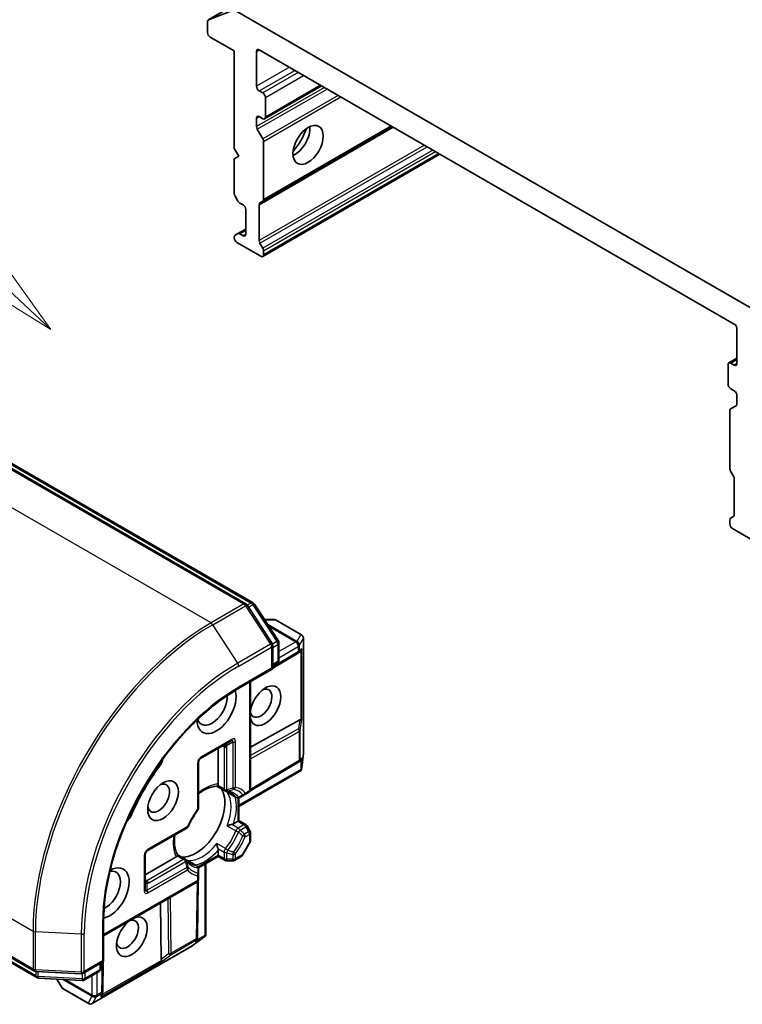
# Model space of a CAD drawing. Units: millimetres. Extents: x 0 to 8858, y 0 to 1686.
# Drawn here: x 1206 to 1253, y 459 to 523 of the extents above; entities that cross this region are included whole.
import ezdxf

# ---------------------------------------------------------------- set-up
doc = ezdxf.new("R2010")
doc.units = ezdxf.units.MM
doc.layers.add('Symbol (TK)', color=100, linetype='Continuous', lineweight=18, true_color=0x00ff3f)
doc.layers.add('Visible (ISO)', color=7, linetype='Continuous', lineweight=35)
doc.layers.add('Visible Narrow (ISO)', color=7, linetype='Continuous', lineweight=25)
doc.styles.add('Note Text (TK2)', font='MS PGothic.ttf')

# ---------------------------------------------------------------- blocks, each defined once
blk = doc.blocks.new('バルーン14')
at = {"layer": 'Symbol (TK)', "color": 100, "true_color": 0x00ff40}
for p, q in [((281.072, 121.493), (272.561, 129.468)), ((282.896, 119.783), (281.414, 121.858)), ((281.072, 121.493), (282.896, 119.783)), ((280.73, 121.128), (282.896, 119.783))]:
    blk.add_line(p, q, dxfattribs=at)
at = {"layer": 'Symbol (TK)'}
blk.add_circle((270.379, 131.513), 3, dxfattribs=at)
at = {"layer": 'Symbol (TK)', "color": 7, "insert": (270.379, 131.507), "char_height": 2, "attachment_point": 5, "style": 'Note Text (TK2)'}
blk.add_mtext('6', dxfattribs=at)

msp = doc.modelspace()

# ---------------------------------------------------------------- linework, layer by layer
at = {"layer": 'Visible (ISO)'}
for p, q in [((1437.8748, 650.0986), (1218.0289, 523.1705)), ((1218.0405, 523.1761), (1219.6654, 523.8015)), ((1253.7848, 504.1491), (1219.7765, 523.7838)), ((1217.978, 523.0582), (1217.978, 522.3504)), ((1218.1516, 522.0498), (1219.7137, 521.1479)), ((1219.7137, 521.1479), (1219.7137, 514.8015)), ((1221.16, 518.8432), (1221.16, 521.1145)), ((1221.3336, 521.2147), (1252.2277, 503.378)), ((1221.6877, 516.7267), (1225.3974, 518.8685)), ((1221.565, 518.4089), (1221.3336, 518.5425)), ((1221.7386, 516.839), (1221.7386, 518.1083)), ((1221.16, 516.2206), (1221.16, 516.7722)), ((1221.3336, 516.8724), (1221.565, 516.7388)), ((1221.572, 511.3651), (1229.9828, 516.2211)), ((1221.2108, 516.0495), (1221.572, 515.424)), ((1221.6228, 511.4775), (1221.6228, 515.2529)), ((1219.7137, 514.8015), (1220.0029, 514.3005)), ((1220.0029, 514.3005), (1219.7137, 514.1335)), ((1221.572, 507.7749), (1233.092, 514.426)), ((1219.7137, 514.1335), (1219.7137, 511.8783)), ((1219.9521, 511.3823), (1219.7645, 511.7073)), ((1220.0748, 511.2528), (1220.2922, 511.1273)), ((1221.3336, 508.8053), (1221.3336, 511.1445)), ((1221.572, 511.3651), (1221.3844, 511.2568)), ((1220.4658, 510.8266), (1220.4658, 509.2233)), ((1219.7645, 509.1525), (1219.9521, 509.2608)), ((1220.4658, 509.5574), (1219.9521, 509.2608)), ((1220.2922, 509.1231), (1220.0748, 509.2486)), ((1219.7137, 509.0401), (1219.7137, 508.9895)), ((1219.8872, 508.6889), (1221.4493, 507.787)), ((1221.3844, 508.6343), (1221.572, 508.3093)), ((1221.6228, 508.1383), (1221.6228, 507.8873)), ((1220.4678, 485.1888), (1185.881, 505.1576)), ((1186.5642, 505.0971), (1220.9416, 485.2493)), ((1252.4013, 503.0773), (1252.4013, 500.806)), ((1251.8736, 500.8516), (1252.4013, 501.1562)), ((1252.2277, 500.7058), (1251.9963, 500.8394)), ((1251.8227, 500.7392), (1251.8227, 499.4699)), ((1251.9963, 499.1693), (1252.2277, 499.0357)), ((1252.4013, 498.7351), (1252.4013, 498.1834)), ((1251.9384, 497.7502), (1251.9384, 493.9748)), ((1251.9893, 497.8626), (1252.3504, 498.0711)), ((1252.1769, 493.4788), (1251.9893, 493.8037)), ((1252.2277, 493.3077), (1252.2277, 490.9686)), ((1251.9384, 490.6355), (1251.9384, 490.3845)), ((1251.9893, 490.7479), (1252.1769, 490.8562)), ((1252.112, 490.0839), (1253.6741, 489.1821)), ((1222.1758, 482.6083), (1220.5509, 485.11)), ((1221.0247, 485.1704), (1222.5808, 482.7747)), ((1222.3171, 484.1597), (1221.6812, 484.1597)), ((1224.0887, 483.1749), (1222.4398, 484.1268)), ((1224.2114, 482.9623), (1224.2114, 475.4827)), ((1222.2154, 480.957), (1222.2154, 482.4746)), ((1222.6204, 482.641), (1222.6204, 481.533)), ((1222.2154, 480.9988), (1223.8315, 481.9641)), ((1223.979, 482.0608), (1223.8404, 481.9697)), ((1172.0976, 481.2841), (1206.6845, 461.3154)), ((1219.9521, 479.6503), (1222.2154, 480.957)), ((1222.1435, 480.9985), (1222.2154, 480.957)), ((1222.4977, 481.3204), (1222.2154, 481.1574)), ((1206.869, 460.8748), (1172.4916, 480.7226)), ((1220.7691, 480.122), (1220.7691, 473.1318)), ((1223.9678, 477.6407), (1220.7691, 475.8577)), ((1217.5222, 475.1238), (1219.4893, 476.2595)), ((1218.6723, 475.7878), (1218.6723, 473.4614)), ((1224.2099, 475.4555), (1224.097, 474.4405)), ((1217.3995, 471.9318), (1217.3995, 474.9112)), ((1223.8893, 474.8875), (1220.7315, 473.0013)), ((1223.979, 474.9461), (1223.8983, 474.8931)), ((1224.0574, 474.338), (1220.017, 472.0053)), ((1224.0882, 474.3756), (1224.0334, 474.4072)), ((1219.1141, 473.0179), (1218.5979, 473.3159)), ((1219.8429, 472.5971), (1219.3239, 472.8968)), ((1220.0884, 472.5971), (1220.3802, 472.7656)), ((1220.3802, 472.7656), (1220.6463, 472.9193)), ((1220.017, 472.5697), (1220.017, 471.0862)), ((1219.9451, 471.0447), (1219.6659, 470.8835)), ((1219.9451, 471.0447), (1220.017, 471.0862)), ((1220.017, 471.0862), (1220.4587, 470.8311)), ((1220.7362, 470.4164), (1220.5486, 470.7413)), ((1214.051, 469.1114), (1216.6313, 470.6012)), ((1220.7691, 470.2936), (1220.7691, 469.7916)), ((1220.2593, 468.8429), (1220.7362, 469.6689)), ((1213.9282, 466.6275), (1213.9282, 468.8989)), ((1216.0317, 468.8712), (1216.5479, 468.5732)), ((1218.6723, 468.7571), (1217.3876, 468.0154)), ((1218.6723, 469.1625), (1218.6723, 468.8402)), ((1218.6723, 468.7571), (1218.6723, 468.8402)), ((1219.1141, 468.5021), (1218.6723, 468.7571)), ((1219.7347, 468.5021), (1220.1695, 468.7531)), ((1215.943, 468.7341), (1213.9282, 467.5709)), ((1216.7577, 468.4521), (1217.2768, 468.1524)), ((1217.8764, 468.2976), (1217.8764, 463.6322)), ((1219.2368, 468.4692), (1219.612, 468.4692)), ((1217.3995, 467.6029), (1217.3995, 467.9398)), ((1217.3995, 467.2956), (1217.3995, 467.6029)), ((1211.2231, 463.5879), (1217.2768, 467.083)), ((1217.3165, 463.503), (1217.371, 467.1808)), ((1214.9713, 462.0584), (1214.9161, 465.72)), ((1211.2231, 461.9178), (1211.2231, 464.5313)), ((1217.8074, 463.5466), (1216.9848, 462.9413)), ((1217.3161, 463.4924), (1217.3105, 463.3959)), ((1217.8592, 463.5867), (1217.8045, 463.6183)), ((1216.9621, 462.9264), (1210.4845, 459.1866)), ((1209.9089, 461.159), (1211.2231, 461.9178)), ((1211.0496, 461.8176), (1211.0496, 461.4917)), ((1211.2231, 461.9178), (1211.1512, 461.9593)), ((1211.159, 460.0147), (1211.1869, 461.8969)), ((1206.7943, 461.2829), (1209.7733, 461.1265)), ((1210.9268, 461.2791), (1209.9673, 460.7251)), ((1209.8317, 460.6926), (1206.9789, 460.8423)), ((1208.1824, 460.7791), (1208.5004, 460.2284)), ((1208.5902, 460.1386), (1210.239, 459.1866)), ((1211.1586, 460.0042), (1211.149, 459.8386))]:
    msp.add_line(p, q, dxfattribs=at)
for centre, start, end in [((1220.3451, 484.9763), 33.004492, 60), ((1220.8189, 485.0367), 33.004492, 60), ((1222.3171, 483.9143), 60, 90), ((1223.9659, 482.9623), 0, 60), ((1221.97, 482.4746), 0, 33.004492), ((1222.375, 482.641), 0, 33.004492), ((1223.7056, 482.1748), 300.849958, 303.31121), ((1222.375, 481.533), 300, 0), ((1223.9659, 475.4827), 353.654169, 0), ((1217.6449, 474.9112), 120, 180), ((1223.7635, 475.0982), 300.849958, 303.31121), ((1219.2368, 473.2305), 240, 264.180211), ((1219.9656, 472.8097), 240, 300.000009), ((1220.5236, 473.1318), 300, 0), ((1217.154, 471.9318), 323.152527, 0), ((1216.5086, 470.8137), 300, 336.847473), ((1220.336, 470.6186), 30, 60), ((1220.5236, 470.2936), 0, 30), ((1220.5236, 469.7916), 330, 0), ((1214.1737, 468.8989), 120, 180), ((1220.0467, 468.9657), 300, 330), ((1216.4252, 468.3607), 35.819788, 60), ((1217.154, 467.9398), 0, 60), ((1219.2368, 468.7147), 240, 270), ((1219.612, 468.7147), 270, 300), ((1217.154, 467.2956), 300, 0), ((1217.071, 463.5066), 356.68879, 359.150042), ((1216.8393, 463.139), 300, 306.345831), ((1206.8072, 461.528), 240, 266.995508), ((1209.7862, 461.3716), 266.995508, 300), ((1210.8041, 461.4917), 300, 0), ((1206.9917, 461.0874), 240, 266.995508), ((1209.8445, 460.9377), 266.995508, 300), ((1208.7129, 460.3511), 210, 240), ((1210.9136, 460.0184), 356.68879, 359.150042), ((1210.3618, 459.3992), 240, 300)]:
    msp.add_arc(centre, 0.2455, start, end, dxfattribs=at)
for centre, major_axis, ratio, start_param, end_param in [((1218.1516, 522.958), (-0.1227, 0.2126), 0.5773503, 6.1925254, 7.0685835), ((1218.1516, 522.2502), (-0.1227, 0.2126), 0.5773503, 0.7853982, 2.3561945), ((1221.3336, 521.0143), (-0.1227, 0.2126), 0.5773503, 5.4977871, 7.0685835), ((1221.3336, 518.7429), (0.1227, -0.2126), 0.5773503, 3.9269908, 5.4977871), ((1221.565, 518.2085), (0.1227, -0.2126), 0.5773503, 0.7853982, 2.3561945), ((1221.3336, 516.672), (-0.1227, 0.2126), 0.5773503, 5.4977871, 7.0685835), ((1221.565, 516.9392), (0.1227, -0.2126), 0.5773503, 5.4977871, 7.0685835), ((1221.3336, 516.1204), (0.1227, -0.2126), 0.5773503, 3.9269908, 4.712389), ((1223.6477, 515.5363), (-0.6955, -1.2046), 0.5773503, 0.6737459, 2.4678467), ((1222.6064, 516.1376), (1.4318, 2.48), 0.5773503, 4.4052971, 5.0194809), ((1221.4493, 515.3531), (0.1227, -0.2126), 0.5773503, 0.7853982, 1.5707963), ((1219.8872, 511.7781), (-0.1227, 0.2126), 0.5773503, 0.7853982, 1.5707963), ((1220.0748, 511.4532), (-0.1227, 0.2126), 0.5773503, 1.5707963, 2.3561945), ((1220.2922, 510.9268), (-0.1227, 0.2126), 0.5773503, 3.9269908, 5.4977871), ((1221.5071, 511.0442), (-0.1227, 0.2126), 0.5773503, 0, 0.7853982), ((1221.4493, 511.5777), (0.1227, -0.2126), 0.5773503, 0, 0.7853982), ((1219.8872, 508.9399), (-0.1227, 0.2126), 0.5773503, 0, 0.7853982), ((1220.0748, 509.0482), (-0.1227, 0.2126), 0.5773503, 5.4977871, 6.2831853), ((1220.2922, 509.3235), (0.1227, -0.2126), 0.5773503, 5.4977871, 7.0685835), ((1219.8872, 508.8893), (-0.1227, 0.2126), 0.5773503, 0.7853982, 2.3561945), ((1221.5071, 508.7051), (0.1227, -0.2126), 0.5773503, 3.9269908, 4.712389), ((1221.4493, 507.9875), (0.1227, -0.2126), 0.5773503, 5.4977871, 7.0685835), ((1221.4493, 508.2385), (0.1227, -0.2126), 0.5773503, 0.7853982, 1.5707963), ((1252.2277, 503.1776), (-0.1227, 0.2126), 0.5773503, 3.9269908, 5.4977871), ((1251.9963, 500.639), (-0.1227, 0.2126), 0.5773503, 5.4977871, 7.0685835), ((1252.2277, 500.9062), (0.1227, -0.2126), 0.5773503, 5.4977871, 7.0685835), ((1251.9963, 499.3697), (-0.1227, 0.2126), 0.5773503, 0.7853982, 2.3561945), ((1252.2277, 498.8353), (-0.1227, 0.2126), 0.5773503, 3.9269908, 5.4977871), ((1252.112, 497.65), (-0.1227, 0.2126), 0.5773503, 0, 0.7853982), ((1252.2277, 498.2836), (0.1227, -0.2126), 0.5773503, 0, 0.7853982), ((1252.112, 493.8746), (-0.1227, 0.2126), 0.5773503, 0.7853982, 1.5707963), ((1252.0542, 493.4079), (-0.1227, 0.2126), 0.5773503, 3.9269908, 4.712389), ((1252.112, 490.5353), (-0.1227, 0.2126), 0.5773503, 0, 0.7853982), ((1252.0542, 491.0688), (0.1227, -0.2126), 0.5773503, 0, 0.7853982), ((1252.112, 490.2843), (-0.1227, 0.2126), 0.5773503, 0.7853982, 2.3561945), ((1223.8599, 482.2762), (-0.1235, -0.2289), 0.9268026, 1.3125137, 1.9560148), ((1223.802, 482.2382), (0.2883, 0.0289), 0.8001954, 5.2907241, 5.5595571), ((1221.7386, 478.5602), (-0.7075, -1.2255), 0.5773503, 5.7477827, 11.5309769), ((1221.4493, 478.7272), (0.503, 0.8712), 0.5773503, 2.6530138, 6.8815928), ((1218.5566, 478.3932), (-0.9, -1.5588), 0.5773503, 5.5203237, 8.9499742), ((1218.2673, 478.5602), (-0.6955, -1.2046), 0.5773503, 5.8107598, 8.7137302), ((1223.802, 477.2649), (0.2641, 0.3903), 0.3026251, 0.2228992, 0.5400652), ((1223.8599, 477.6945), (-0.2454, 0.0165), 0.1137262, 2.3638175, 3.0073186), ((1217.978, 470.7107), (-4.1318, -7.1565), 0.5773503, 4.4980703, 4.9267077), ((1214.5068, 474.9452), (-0.4091, -0.7086), 0.5773503, 1.3564776, 2.0972132), ((1223.802, 475.1235), (0.2883, 0.0289), 0.8001954, 5.2907241, 5.5595571), ((1223.8599, 475.1616), (-0.1235, -0.2289), 0.9268026, 1.3125137, 1.9560148), ((1223.8599, 474.5289), (-0.0319, -0.5763), 0.4222748, 1.3249975, 1.5594287), ((1214.7961, 472.5478), (0.503, 0.8712), 0.5773503, 2.5431851, 6.8815928), ((1217.2259, 471.1449), (-1.3295, -2.3028), 0.5773503, 0.265163, 2.8764297), ((1212.5752, 471.5996), (-0.4091, -0.7086), 0.5773503, 1.0443795, 1.785115), ((1216.3292, 471.6626), (-0.6955, -1.2046), 0.5773503, 1.40444, 1.7371527), ((1211.6141, 466.3684), (0.9, 1.5588), 0.5773503, 3.6163964, 7.046047), ((1211.3248, 466.5354), (0.6955, 1.2046), 0.5773503, 3.8526405, 6.7556108), ((1213.0604, 463.5292), (-0.7075, -1.2255), 0.5773503, 4.1769864, 9.9601806), ((1212.7712, 463.6962), (0.503, 0.8712), 0.5773503, 2.5431851, 6.7717641), ((1217.0644, 463.3914), (0.1365, 0.2214), 0.9268026, 4.3271705, 4.9706716), ((1217.0684, 463.4605), (-0.1191, 0.2642), 0.8001954, 3.8652209, 4.1340538), ((1217.6123, 463.7077), (0.4831, 0.3158), 0.4222748, 4.7237566, 4.9581877), ((1215.2139, 462.3899), (-0.206, -0.4238), 0.3026251, 5.7431201, 6.0602861), ((1214.8708, 462.125), (-0.137, 0.2043), 0.1137262, 3.2758667, 3.9193678), ((1210.9069, 459.9032), (-0.1191, 0.2642), 0.8001954, 3.8652209, 4.1340538), ((1210.9029, 459.8341), (0.1365, 0.2214), 0.9268026, 4.3271705, 4.9706716)]:
    msp.add_ellipse(centre, major_axis=major_axis, ratio=ratio, start_param=start_param, end_param=end_param, dxfattribs=at)
for centre, major_axis in [((1224.5156, 515.0353), (-0.6955, -1.2046)), ((1215.0853, 472.3808), (-0.7075, -1.2255))]:
    msp.add_ellipse(centre, major_axis=major_axis, ratio=0.5773503, dxfattribs=at)
for points, knots in [([(1211.2231, 464.5313), (1211.2231, 465.5794), (1211.3671, 466.7155), (1211.9319, 469.0488), (1212.3525, 470.2454), (1213.4296, 472.579), (1214.0858, 473.7156), (1215.5682, 475.8151), (1216.3942, 476.7778), (1218.1325, 478.4335), (1219.0444, 479.1263), (1219.9521, 479.6503)], [3.1415927, 3.1415927, 3.1415927, 3.1415927, 3.4557519, 3.4557519, 3.7699112, 3.7699112, 4.0840704, 4.0840704, 4.3982297, 4.3982297, 4.712389, 4.712389, 4.712389, 4.712389]), ([(1224.0882, 474.3756), (1224.0872, 474.3727), (1224.0861, 474.3699), (1224.0795, 474.3559), (1224.0693, 474.3449), (1224.0573, 474.338)], [0.250886766, 0.250886766, 0.250886766, 0.250886766, 0.252877969, 0.252877969, 0.261626325, 0.261626325, 0.261626325, 0.261626325]), ([(1217.3995, 472.8269), (1217.4687, 472.882), (1217.5383, 472.933), (1217.7285, 473.0598), (1217.8487, 473.1265), (1218.0821, 473.2302), (1218.1953, 473.2673), (1218.4088, 473.3125), (1218.5091, 473.3206), (1218.6012, 473.3158)], [4.52409357, 4.52409357, 4.52409357, 4.52409357, 4.63470077, 4.63470077, 4.82696272, 4.82696272, 5.01922467, 5.01922467, 5.21148662, 5.21148662, 5.21148662, 5.21148662]), ([(1218.6515, 473.368), (1218.6489, 473.3632), (1218.6463, 473.3588), (1218.6325, 473.3366), (1218.622, 473.3246), (1218.6085, 473.3167), (1218.6047, 473.3156), (1218.6012, 473.3158)], [0.073709419, 0.073709419, 0.073709419, 0.073709419, 0.076897284, 0.076897284, 0.091048315, 0.091048315, 0.097321849, 0.097321849, 0.097321849, 0.097321849]), ([(1218.6723, 473.4614), (1218.6723, 473.4331), (1218.6669, 473.4028), (1218.6561, 473.377), (1218.654, 473.3724), (1218.6515, 473.368)], [0.046570546, 0.046570546, 0.046570546, 0.046570546, 0.059268827, 0.059268827, 0.062007553, 0.062007553, 0.062007553, 0.062007553]), ([(1219.2119, 472.9863), (1219.2355, 472.9839), (1219.2585, 472.9806), (1219.3034, 472.9724), (1219.3253, 472.9674), (1219.3681, 472.9559), (1219.3889, 472.9493), (1219.4295, 472.9345), (1219.4493, 472.9263), (1219.4878, 472.9084), (1219.5066, 472.8986), (1219.525, 472.888)], [5.24413872, 5.24413872, 5.24413872, 5.24413872, 5.2948684, 5.2948684, 5.34559809, 5.34559809, 5.39632777, 5.39632777, 5.44705746, 5.44705746, 5.49778714, 5.49778714, 5.49778714, 5.49778714]), ([(1219.2515, 472.9476), (1219.2522, 472.947), (1219.2529, 472.9465), (1219.2759, 472.9274), (1219.2995, 472.9109), (1219.3239, 472.8968)], [-0.000337696, -0.000337696, -0.000337696, -0.000337696, 0, 0, 0.010702954, 0.010702954, 0.010702954, 0.010702954]), ([(1217.3505, 471.7846), (1217.3016, 471.7194), (1217.254, 471.6525), (1217.1617, 471.5162), (1217.1171, 471.4466), (1217.0309, 471.3053), (1216.9895, 471.2336), (1216.9102, 471.0883), (1216.8723, 471.0149), (1216.8003, 470.8668), (1216.7663, 470.7922), (1216.7342, 470.7172)], [2.15112797, 2.15112797, 2.15112797, 2.15112797, 2.23315458, 2.23315458, 2.31518119, 2.31518119, 2.39720779, 2.39720779, 2.4792344, 2.4792344, 2.56126101, 2.56126101, 2.56126101, 2.56126101]), ([(1219.5539, 470.8429), (1219.5458, 470.8412), (1219.5376, 470.8395), (1219.4924, 470.8292), (1219.4523, 470.8183), (1219.3563, 470.7881), (1219.3018, 470.768), (1219.2529, 470.7465), (1219.2522, 470.7462), (1219.2515, 470.7459)], [0.073709419, 0.073709419, 0.073709419, 0.073709419, 0.076897284, 0.076897284, 0.091048315, 0.091048315, 0.109993893, 0.109993893, 0.110269957, 0.110269957, 0.110269957, 0.110269957]), ([(1219.6659, 470.8835), (1219.6415, 470.8694), (1219.6072, 470.8558), (1219.5687, 470.846), (1219.5614, 470.8444), (1219.5539, 470.8429)], [0.046570546, 0.046570546, 0.046570546, 0.046570546, 0.059268827, 0.059268827, 0.062007553, 0.062007553, 0.062007553, 0.062007553]), ([(1216.0335, 468.8685), (1215.9833, 468.9458), (1215.9402, 469.0367), (1215.8725, 469.2442), (1215.8481, 469.3608), (1215.8212, 469.6148), (1215.8188, 469.7522), (1215.8336, 469.9804), (1215.8429, 470.0661), (1215.8561, 470.1536)], [2.64249501, 2.64249501, 2.64249501, 2.64249501, 2.83475696, 2.83475696, 3.02701891, 3.02701891, 3.21928086, 3.21928086, 3.32988807, 3.32988807, 3.32988807, 3.32988807]), ([(1218.5843, 469.5902), (1218.5844, 469.5894), (1218.5844, 469.5887), (1218.5903, 469.5356), (1218.6002, 469.4783), (1218.622, 469.3802), (1218.6325, 469.3399), (1218.6463, 469.2957), (1218.6489, 469.2877), (1218.6515, 469.2798)], [-0.000337696, -0.000337696, -0.000337696, -0.000337696, 0, 0, 0.023175232, 0.023175232, 0.04048552, 0.04048552, 0.044385084, 0.044385084, 0.044385084, 0.044385084]), ([(1216.0135, 468.7988), (1216.0109, 468.7944), (1216.008, 468.7903), (1215.991, 468.768), (1215.9675, 468.7482), (1215.943, 468.7341)], [0.125076059, 0.125076059, 0.125076059, 0.125076059, 0.127814785, 0.127814785, 0.140513066, 0.140513066, 0.140513066, 0.140513066]), ([(1216.0335, 468.8685), (1216.0354, 468.8655), (1216.0364, 468.8617), (1216.0363, 468.8461), (1216.0312, 468.8309), (1216.0188, 468.8079), (1216.0163, 468.8035), (1216.0135, 468.7988)], [0.015501113, 0.015501113, 0.015501113, 0.015501113, 0.023175232, 0.023175232, 0.04048552, 0.04048552, 0.044385084, 0.044385084, 0.044385084, 0.044385084]), ([(1218.6515, 469.2798), (1218.654, 469.2726), (1218.6561, 469.2655), (1218.6669, 469.2272), (1218.6723, 469.1907), (1218.6723, 469.1625)], [0.125076059, 0.125076059, 0.125076059, 0.125076059, 0.127814785, 0.127814785, 0.140513066, 0.140513066, 0.140513066, 0.140513066]), ([(1216.8659, 468.2823), (1216.8475, 468.2929), (1216.8297, 468.3043), (1216.7948, 468.3287), (1216.7778, 468.3418), (1216.7447, 468.3695), (1216.7286, 468.3843), (1216.6973, 468.4155), (1216.682, 468.432), (1216.6524, 468.4668), (1216.6381, 468.4851), (1216.6242, 468.5043)], [2.35619449, 2.35619449, 2.35619449, 2.35619449, 2.40692418, 2.40692418, 2.45765386, 2.45765386, 2.50838354, 2.50838354, 2.55911323, 2.55911323, 2.60984291, 2.60984291, 2.60984291, 2.60984291]), ([(1216.7577, 468.4521), (1216.7333, 468.4662), (1216.7073, 468.4784), (1216.6793, 468.4887), (1216.6784, 468.489), (1216.6775, 468.4893)], [0.1012443086, 0.1012443086, 0.1012443086, 0.1012443086, 0.109993893, 0.109993893, 0.1102699567, 0.1102699567, 0.1102699567, 0.1102699567]), ([(1217.8592, 463.5867), (1217.861, 463.5887), (1217.8627, 463.5908), (1217.8723, 463.6044), (1217.8763, 463.6179), (1217.8764, 463.632), (1217.8764, 463.6321), (1217.8764, 463.6322)], [0.381031219, 0.381031219, 0.381031219, 0.381031219, 0.382741903, 0.382741903, 0.391761654, 0.391761654, 0.391807965, 0.391807965, 0.391807965, 0.391807965])]:
    msp.add_open_spline(points, degree=3, knots=knots, dxfattribs=at)
at = {"layer": 'Visible Narrow (ISO)'}
for p, q in [((1218.0405, 523.1761), (1437.8864, 650.1042)), ((1221.16, 521.1145), (1221.3336, 521.2147)), ((1223.3006, 520.079), (1221.16, 518.8432)), ((1221.3336, 518.5425), (1223.6477, 519.8786)), ((1223.8792, 519.745), (1221.565, 518.4089)), ((1221.7386, 518.1083), (1224.2263, 519.5446)), ((1225.5718, 518.7678), (1221.16, 516.2206)), ((1225.3255, 518.91), (1221.7386, 516.839)), ((1221.2108, 516.0495), (1225.7454, 518.6675)), ((1226.4677, 518.2505), (1221.572, 515.424)), ((1221.6228, 515.2529), (1226.6413, 518.1503)), ((1221.16, 516.7722), (1221.3336, 516.8724)), ((1221.3336, 511.1445), (1230.0547, 516.1796)), ((1229.9109, 516.2626), (1221.6228, 511.4775)), ((1232.0804, 515.01), (1221.3336, 508.8053)), ((1221.3844, 508.6343), (1232.254, 514.9098)), ((1232.6292, 514.6932), (1221.572, 508.3093)), ((1221.6228, 508.1383), (1232.8027, 514.593)), ((1233.0201, 514.4675), (1221.6228, 507.8873)), ((1220.0748, 509.2486), (1220.4658, 509.4743)), ((1220.4658, 509.2233), (1220.2922, 509.1231)), ((1185.7582, 505.1454), (1220.3451, 485.1767)), ((1186.4415, 505.0849), (1220.8189, 485.2371)), ((1218.2045, 483.9408), (1183.6176, 503.9095)), ((1251.9963, 500.8394), (1252.4013, 501.0732)), ((1252.4013, 500.806), (1252.2277, 500.7058)), ((1220.3451, 485.1767), (1218.2045, 483.9408)), ((1218.3156, 483.8302), (1220.4562, 485.0661)), ((1220.4562, 485.0661), (1222.0811, 482.5644)), ((1220.8189, 485.2371), (1220.5639, 485.0899)), ((1220.6465, 484.9629), (1220.93, 485.1265)), ((1220.93, 485.1265), (1222.4861, 482.7308)), ((1221.6951, 484.1383), (1222.3947, 484.1383)), ((1222.3947, 484.1383), (1224.0436, 483.1864)), ((1172.0468, 483.8682), (1206.6336, 463.8995)), ((1219.9405, 481.3285), (1218.3156, 483.8302)), ((1223.7874, 482.7428), (1221.89, 483.8382)), ((1221.9612, 483.7287), (1223.7098, 482.7191)), ((1224.0436, 483.1864), (1223.7874, 482.7428)), ((1223.9528, 482.4986), (1224.2089, 482.9423)), ((1224.2089, 482.9423), (1224.2089, 475.4626)), ((1222.0811, 482.5644), (1219.9405, 481.3285)), ((1220.0029, 481.1385), (1222.1435, 482.3744)), ((1222.1435, 482.3744), (1222.1435, 480.9985)), ((1222.4861, 482.7308), (1222.1983, 482.5647)), ((1222.2154, 482.3485), (1222.5485, 482.5408)), ((1222.5485, 482.5408), (1222.5485, 481.4328)), ((1223.7056, 482.702), (1222.6204, 482.0755)), ((1222.6204, 481.6747), (1223.8792, 482.4014)), ((1223.7098, 482.7191), (1223.7056, 482.702)), ((1223.8792, 482.4014), (1223.8792, 482.0746)), ((1223.9486, 482.4816), (1223.9528, 482.4986)), ((1223.9486, 482.1548), (1223.9486, 482.4816)), ((1224.1029, 482.2562), (1223.9486, 482.1548)), ((1224.1029, 477.6744), (1224.1029, 482.2562)), ((1223.8792, 482.0746), (1222.2154, 481.0809)), ((1224.0334, 482.1071), (1224.0334, 477.6632)), ((1206.6336, 461.4278), (1172.0468, 481.3965)), ((1222.1435, 480.9985), (1220.0029, 479.7627)), ((1222.5485, 481.4328), (1222.2154, 481.2405)), ((1206.8182, 460.9872), (1172.4408, 480.835)), ((1220.6972, 480.0805), (1220.6972, 473.0316)), ((1223.9678, 477.6407), (1223.8883, 477.0505)), ((1224.0064, 476.9584), (1224.1029, 477.6744)), ((1223.8883, 477.0505), (1220.7691, 475.3119)), ((1220.7691, 475.1124), (1223.937, 476.8782)), ((1223.937, 476.8782), (1223.937, 474.998)), ((1224.0064, 475.0781), (1224.0064, 476.9584)), ((1219.5401, 476.3718), (1217.5731, 475.2362)), ((1218.9616, 475.9548), (1219.0632, 475.8961)), ((1219.0632, 475.8961), (1219.0632, 473.1303)), ((1219.612, 476.1886), (1219.2131, 475.9583)), ((1219.2368, 473.0888), (1219.2368, 475.8546)), ((1219.612, 476.1886), (1219.612, 473.2091)), ((1219.7855, 473.2506), (1219.7855, 476.2301)), ((1224.2089, 475.4626), (1224.1029, 474.5089)), ((1214.8195, 474.5637), (1214.7243, 474.6186)), ((1217.3276, 474.811), (1217.3276, 471.8315)), ((1223.937, 474.998), (1220.7676, 473.1049)), ((1224.1029, 475.1415), (1224.0064, 475.0781)), ((1224.0334, 474.9925), (1224.0334, 474.4072)), ((1224.1029, 474.5089), (1224.1029, 475.1415)), ((1224.0334, 474.4072), (1220.017, 472.0883)), ((1219.0632, 473.1303), (1218.6515, 473.368)), ((1219.816, 472.6217), (1219.2515, 472.9476)), ((1220.6972, 473.0316), (1220.431, 472.878)), ((1219.9451, 472.5651), (1219.9451, 471.0447)), ((1213.062, 471.5195), (1212.9668, 471.5745)), ((1216.6821, 470.7135), (1214.1018, 469.2238)), ((1219.2515, 470.7459), (1219.816, 470.42)), ((1219.9656, 470.6052), (1219.5539, 470.8429)), ((1219.9451, 471.0447), (1220.336, 470.819)), ((1220.336, 470.819), (1219.9656, 470.6052)), ((1220.0884, 470.4756), (1220.4587, 470.6894)), ((1220.5486, 470.7413), (1220.4587, 470.6894)), ((1220.4587, 470.6894), (1220.6463, 470.3645)), ((1220.6463, 470.3645), (1220.3802, 470.2108)), ((1220.431, 470.0398), (1220.6972, 470.1934)), ((1220.6463, 470.3645), (1220.7362, 470.4164)), ((1220.6972, 470.1934), (1220.6972, 469.6914)), ((1219.1488, 469.2643), (1218.5843, 469.5902)), ((1220.6972, 469.6914), (1220.2203, 468.8655)), ((1220.7362, 469.6689), (1220.6972, 469.6914)), ((1213.8563, 468.7987), (1213.8563, 466.5273)), ((1216.0135, 468.7988), (1216.4252, 468.5611)), ((1218.6723, 468.8402), (1217.3556, 468.08)), ((1218.6515, 469.2798), (1219.0632, 469.0421)), ((1219.0632, 468.6144), (1218.6723, 468.8402)), ((1219.0632, 469.0421), (1219.0632, 468.6144)), ((1219.2368, 468.5729), (1219.2368, 469.0006)), ((1219.612, 468.8803), (1219.612, 468.5729)), ((1219.7855, 468.6144), (1219.7855, 468.9218)), ((1220.2203, 468.8655), (1219.7855, 468.6144)), ((1220.2203, 468.8655), (1220.2593, 468.8429)), ((1216.4252, 468.5611), (1214.0299, 467.1782)), ((1214.1526, 467.0486), (1216.5479, 468.4315)), ((1216.6775, 468.4893), (1217.242, 468.1634)), ((1217.8045, 468.2561), (1217.8045, 463.6183)), ((1219.612, 468.5729), (1219.2368, 468.5729)), ((1219.2368, 468.5729), (1219.2368, 468.4692)), ((1219.612, 468.4692), (1219.612, 468.5729)), ((1216.6313, 468.0464), (1214.051, 466.5567)), ((1214.1018, 466.3856), (1216.6821, 467.8753)), ((1217.3276, 467.5027), (1217.3276, 467.1954)), ((1217.3276, 467.1954), (1211.2231, 463.6709)), ((1214.0299, 467.1782), (1213.9282, 467.2369)), ((1214.051, 466.5567), (1214.051, 467.0172)), ((1217.2994, 467.0978), (1217.2446, 463.4064)), ((1215.3888, 465.993), (1215.4427, 462.4223)), ((1215.6163, 462.4663), (1215.5615, 466.0927)), ((1211.1512, 464.4311), (1211.1512, 461.9593)), ((1206.6336, 463.8995), (1206.6336, 461.4278)), ((1206.785, 461.3868), (1206.785, 463.8586)), ((1209.764, 463.7022), (1206.785, 463.8586)), ((1209.764, 463.7022), (1209.764, 461.2305)), ((1209.9597, 461.2714), (1209.9597, 463.7432)), ((1215.5815, 462.3661), (1217.2099, 463.3062)), ((1217.2446, 463.4064), (1215.6163, 462.4663)), ((1217.7511, 463.5073), (1216.9782, 462.9386)), ((1217.2032, 463.191), (1217.7511, 463.5073)), ((1217.2099, 463.3062), (1217.2032, 463.191)), ((1217.8045, 463.6183), (1217.2976, 463.3257)), ((1216.9782, 462.9386), (1210.5006, 459.1988)), ((1215.4427, 462.4223), (1214.9713, 462.0584)), ((1215.0097, 461.9245), (1215.5815, 462.3661)), ((1211.1512, 461.9593), (1209.9597, 461.2714)), ((1210.9777, 461.7761), (1210.9777, 461.3915)), ((1211.0418, 459.6337), (1215.0097, 461.9245)), ((1211.1159, 461.8559), (1211.0871, 459.9182)), ((1214.9847, 461.9903), (1211.1361, 459.7683)), ((1209.764, 461.2305), (1206.785, 461.3868)), ((1206.8182, 461.2816), (1206.8182, 460.9872)), ((1206.9695, 460.9463), (1206.9695, 461.2737)), ((1209.8223, 461.1288), (1209.8223, 460.7965)), ((1210.9777, 461.3915), (1210.0181, 460.8375)), ((1210.0181, 460.8375), (1210.0181, 461.2221)), ((1210.8041, 459.7548), (1210.8041, 461.2083)), ((1209.8223, 460.7965), (1206.9695, 460.9463)), ((1208.5577, 460.1719), (1208.2079, 460.7778)), ((1208.5652, 460.759), (1210.4626, 459.6635)), ((1210.4443, 459.7426), (1208.6957, 460.7522)), ((1210.457, 461.0079), (1210.457, 459.7548)), ((1210.2065, 459.2199), (1208.5577, 460.1719)), ((1210.7694, 459.6546), (1211.0524, 459.818)), ((1211.0871, 459.9182), (1210.8041, 459.7548)), ((1211.0524, 459.818), (1211.0418, 459.6337)), ((1210.4626, 459.6635), (1210.2065, 459.2199)), ((1210.457, 459.7548), (1210.4443, 459.7426)), ((1210.5006, 459.1988), (1210.7567, 459.6424)), ((1210.7567, 459.6424), (1210.7694, 459.6546))]:
    msp.add_line(p, q, dxfattribs=at)
for centre in [(1217.8185, 474.811), (1214.3473, 468.7987)]:
    msp.add_arc(centre, 0.4909, 120, 180, dxfattribs=at)
for centre, major_axis, ratio, start_param, end_param in [((1220.3451, 484.9763), (0.1227, 0.2126), 0.5773503, 0, 0.7853982), ((1220.3451, 484.9763), (0.1227, -0.2126), 0.5773503, 1.6614562, 2.3561945), ((1220.3451, 484.9763), (0.2058, 0.1337), 0.0739221, 0, 0.9533753), ((1220.8189, 485.0367), (0.1227, 0.2126), 0.5773503, 0, 0.7853982), ((1220.8189, 485.0367), (0.1227, -0.2126), 0.5773503, 1.6614562, 2.3561945), ((1220.8189, 485.0367), (0.2058, 0.1337), 0.0739221, 0, 0.9533753), ((1222.3171, 483.9143), (0, 0.2455), 0.7745967, 5.862651, 6.2831853), ((1222.3171, 483.9143), (0.1227, 0.2126), 0.5773503, 0, 0.3217506), ((1218.2045, 470.5799), (-8.1818, -14.1713), 0.5773503, 3.9269908, 5.4977871), ((1218.3156, 470.5158), (8.1534, 14.1221), 0.5773503, 0.7853982, 2.3561945), ((1218.2045, 483.7404), (0.1227, -0.2126), 0.5773503, 1.6614562, 2.3561945), ((1223.9659, 482.9623), (0.2126, -0.1227), 0.9649013, 0.4552611, 1.7544003), ((1223.9659, 482.9623), (0.1227, 0.2126), 0.5773503, 0, 0.3217506), ((1223.9659, 482.9623), (0.2455, 0), 0.5773503, 6.1412883, 6.2831853), ((1221.97, 482.4746), (0.2058, 0.1337), 0.0739221, 0, 0.9533753), ((1221.97, 482.4746), (0.1227, -0.2126), 0.5773503, 0.7853982, 1.6614562), ((1221.97, 482.4746), (0.2455, 0), 0.5773503, 5.4977871, 6.2831853), ((1222.375, 482.641), (0.2058, 0.1337), 0.0739221, 0, 0.9533753), ((1222.375, 482.641), (0.1227, -0.2126), 0.5773503, 0.7853982, 1.6614562), ((1222.375, 482.641), (0.2455, 0), 0.5773503, 5.4977871, 6.2831853), ((1223.7056, 482.5016), (0.2383, -0.059), 0.8082904, 0.1973956, 1.7681919), ((1223.7056, 482.5016), (0.1227, -0.2126), 0.5773503, 0.7853982, 2.3561945), ((1223.7098, 482.5187), (0.1227, 0.2126), 0.5773503, 0.3217506, 0.7853982), ((1223.7098, 482.5187), (0.2383, -0.059), 0.8082904, 0.1973956, 1.7681919), ((1223.7098, 482.5187), (-0.2126, 0.1227), 0.9649013, 3.5968538, 4.895993), ((1223.7056, 482.5016), (0.2455, 0), 0.5773503, 5.4977871, 6.1412883), ((1223.7056, 482.1748), (0.1259, -0.2107), 0.5672897, 0, 0.7769076), ((1223.7056, 482.1748), (0.1348, -0.2051), 0.9892858, 0, 0.912334), ((1223.7056, 482.1748), (0.2455, 0), 0.5773503, 5.4977871, 6.1412883), ((1219.9405, 469.5777), (-7.1959, -12.4636), 0.5773503, 3.9269908, 5.4977871), ((1220.0029, 469.5416), (7.1016, 12.3003), 0.5773503, 0.7853982, 2.3561945), ((1219.8294, 481.2387), (-0.1227, 0.2126), 0.5773503, 3.9269908, 4.8030489), ((1222.375, 481.533), (0.1227, -0.2126), 0.5773503, 0, 0.7853982), ((1222.375, 481.533), (0.2455, 0), 0.5773503, 5.4977871, 6.2831853), ((1220.0029, 469.5416), (-6.2591, -10.8411), 0.5773503, 3.9269908, 5.4977871), ((1219.8294, 479.8629), (0.1227, -0.2126), 0.5773503, 0, 0.7853982), ((1219.2946, 475.6633), (0.4251, 0.7364), 0.3333333, 5.7595865, 6.8067841), ((1223.7635, 476.9784), (0.2433, -0.0328), 0.4053533, 0.126651, 1.0873181), ((1223.7635, 476.9784), (0.1195, -0.2144), 0.5872385, 0.7941872, 1.57966), ((1223.7635, 476.9784), (0.2455, 0), 0.5773503, 5.4977871, 6.1412883), ((1219.0334, 475.7129), (-0.0914, 0.3229), 0.3088144, 5.4519883, 5.6415258), ((1219.2131, 476.1001), (-0.2226, -0.1033), 0.5398878, 0.5063711, 1.325288), ((1218.5425, 475.9963), (0.5189, -0.1164), 0.3689725, 0.0825743, 0.3443737), ((1219.2368, 475.9963), (-0.2455, 0), 0.5773503, 0.7853982, 1.5707963), ((1219.0334, 475.7129), (0.1291, 0.328), 0.3983362, 5.6999962, 6.7471937), ((1218.5425, 475.8546), (0.6943, 0), 0.5773503, 0, 0.2617994), ((1219.3665, 476.4721), (0.1227, -0.2126), 0.5773503, 0, 0.7853982), ((1219.1211, 475.7635), (0.5011, 0.528), 0.1894955, 5.8050412, 6.8522387), ((1219.612, 476.3303), (-0.2455, 0), 0.5773503, 1.5707963, 2.3561945), ((1217.3995, 475.3364), (0.1227, -0.2126), 0.5773503, 0, 0.7853982), ((1223.9659, 475.4827), (0.2455, 0), 0.5773503, 6.1412883, 6.2831853), ((1223.9659, 475.4827), (0.244, -0.0271), 0.237795, 0, 0.1191619), ((1217.154, 474.9112), (0.2455, 0), 0.5773503, 5.4977871, 6.2831853), ((1223.7635, 475.0982), (0.1259, -0.2107), 0.5672897, 0, 0.7769076), ((1223.7635, 475.0982), (0.1348, -0.2051), 0.9892858, 0, 0.912334), ((1223.7635, 475.0982), (0.2455, 0), 0.5773503, 5.4977871, 6.1412883), ((1217.8045, 470.8109), (1.4523, 2.5154), 0.5773503, 0.3491575, 0.9838819), ((1219.612, 473.3509), (0.2455, 0), 0.5773503, 4.712389, 5.4977871), ((1219.612, 473.3509), (-0.0434, -0.2416), 0.7993889, 0.5050055, 1.2904036), ((1218.5566, 470.3767), (1.5849, 2.7452), 0.5773503, 6.0781188, 6.4882518), ((1219.2368, 473.2305), (-0.2455, 0), 0.5773503, 0.7853982, 1.5707963), ((1219.2368, 473.2305), (-0.1227, -0.2126), 0.5773503, 5.4977871, 6.2831853), ((1219.2368, 473.2305), (-0.0249, -0.2442), 0.7903714, 0, 0.4443835), ((1219.2368, 473.2305), (0.077, -0.2331), 0.216458, 5.2926415, 6.0100361), ((1217.6309, 470.9111), (1.3295, 2.3028), 0.5773503, 4.9660374, 6.0295369), ((1218.3181, 470.5143), (1.3655, 2.3651), 0.5773503, 6.0295369, 6.5368337), ((1218.1954, 470.5852), (1.3295, 2.3028), 0.5773503, 6.0295369, 6.2831853), ((1219.612, 473.3509), (0.0731, -0.2343), 0.2059935, 5.2961575, 5.9815816), ((1217.8045, 470.8109), (1.4523, 2.5154), 0.5773503, 5.0615465, 5.7956632), ((1218.5057, 470.406), (1.4981, 2.5949), 0.5773503, 6.0781188, 6.4882518), ((1219.9656, 472.8097), (-0.199, -0.1436), 0.7903714, 0.3410147, 1.1264129), ((1219.9656, 472.8097), (-0.1227, -0.2126), 0.5773503, 6.0295369, 6.2831853), ((1219.9656, 472.8097), (0.1227, -0.2126), 0.5404822, 5.5657907, 6.2831854), ((1220.2575, 472.9782), (0.1875, 0.1584), 0.7993889, 4.2073835, 4.9927817), ((1220.2575, 472.9782), (0.1227, -0.2126), 0.5567646, 5.5977612, 6.2831853), ((1220.2575, 472.9782), (0.1227, -0.2126), 0.5773503, 0, 0.7853982), ((1220.5236, 473.1318), (0.1227, -0.2126), 0.5773503, 0, 0.7853982), ((1220.5236, 473.1318), (0.2455, 0), 0.5773503, 5.4977871, 6.2831853), ((1218.5566, 470.3767), (-1.5849, -2.7452), 0.5773503, 4.5073225, 4.9174555), ((1217.154, 471.9318), (0.2455, 0), 0.5773503, 5.4977871, 6.2831853), ((1217.154, 471.9318), (0.1964, -0.1472), 0.1662651, 0, 0.6254964), ((1216.5086, 470.8137), (0.1227, -0.2126), 0.5773503, 0, 0.7853982), ((1216.5086, 470.8137), (0.2257, -0.0965), 0.1662651, 5.6576889, 6.2831853), ((1220.336, 470.6186), (0.1227, 0.2126), 0.5773503, 0, 0.7853982), ((1220.336, 470.6186), (-0.1227, 0.2126), 0.5773503, 4.712389, 5.4977871), ((1217.8045, 470.8109), (-1.4523, -2.5154), 0.5773503, 5.2993034, 5.9340278), ((1218.1954, 470.5852), (-1.3295, -2.3028), 0.5773503, 1.3171479, 1.8244448), ((1218.3181, 470.5143), (1.3655, 2.3651), 0.5773503, 4.4587406, 4.9660374), ((1218.5057, 470.406), (-1.4981, -2.5949), 0.5773503, 1.3657298, 1.7758629), ((1218.5566, 470.3767), (1.5849, 2.7452), 0.5773503, 4.5073225, 4.9174555), ((1219.9656, 470.4047), (-0.1227, -0.2126), 0.5773503, 3.9269908, 4.9660374), ((1219.9656, 470.4047), (-0.2284, 0.0899), 0.2048895, 0.9399057, 1.7253038), ((1219.9656, 470.4047), (-0.1227, 0.2126), 0.5773503, 4.712389, 5.4977871), ((1219.9656, 470.4047), (0.1634, 0.1832), 0.216458, 4.5752469, 5.2926415), ((1220.2575, 470.14), (-0.1664, -0.1804), 0.2059935, 1.4691407, 2.1545648), ((1220.2575, 470.14), (-0.2257, 0.0965), 0.1662651, 1.7306981, 2.5160962), ((1220.2575, 470.14), (0.1227, -0.2126), 0.5773503, 0.7853982, 1.5707963), ((1220.5236, 470.2936), (-0.1227, 0.2126), 0.5773503, 3.9269908, 4.712389), ((1220.5236, 470.2936), (0.2455, 0), 0.5773503, 5.4977871, 6.2831853), ((1217.6309, 470.9111), (-1.3295, -2.3028), 0.5773503, 0.2536484, 1.3171479), ((1220.5236, 469.7916), (0.2455, 0), 0.5773503, 5.4977871, 6.2831853), ((1213.6828, 468.8989), (0.2455, 0), 0.5773503, 5.4977871, 6.2831853), ((1213.9282, 469.324), (0.1227, -0.2126), 0.5773503, 0, 0.7853982), ((1217.8045, 470.8109), (1.4523, 2.5154), 0.5773503, 3.6291148, 4.3632315), ((1219.2368, 469.1423), (-0.1227, -0.2126), 0.5773503, 4.4587406, 5.4977871), ((1219.2368, 469.1423), (-0.2455, 0), 0.5773503, 0.7853983, 1.5707966), ((1219.2368, 469.1423), (-0.1921, 0.1528), 0.2048895, 4.5578814, 5.3432796), ((1219.2368, 469.1423), (0.077, 0.2331), 0.216458, 4.1321364, 4.849531), ((1219.612, 469.022), (-0.0731, -0.2343), 0.2059935, 0.9870278, 1.6724519), ((1219.612, 469.022), (-0.2455, 0), 0.5773503, 1.5707963, 2.3561945), ((1219.612, 469.022), (0.1964, -0.1472), 0.1662651, 0.6254964, 1.4108946), ((1220.0467, 468.9657), (0.1227, -0.2126), 0.5773503, 0, 0.7853982), ((1216.4252, 468.3607), (0.1227, 0.2126), 0.5773503, 0, 0.7853982), ((1216.4252, 468.3607), (-0.1227, 0.2126), 0.5773503, 4.712389, 5.4977871), ((1216.4252, 468.3607), (0.2403, 0.0499), 0.216458, 0.2731492, 0.9905438), ((1216.4252, 468.3607), (0.199, 0.1436), 0.7903714, 5.8388018, 6.2831853), ((1218.3181, 470.5143), (-1.3655, -2.3651), 0.5773503, 6.0295369, 6.5368337), ((1218.1954, 470.5852), (-1.3295, -2.3028), 0.5773503, 0, 0.2536484), ((1217.154, 467.9398), (0.0249, 0.2442), 0.7903714, 5.1567725, 5.9421706), ((1217.154, 467.9398), (0.1227, 0.2126), 0.5773503, 0, 0.2536484), ((1219.2368, 468.7147), (-0.2455, 0), 0.5773503, 0.7853982, 1.5707963), ((1219.2368, 468.7147), (-0.1227, -0.2126), 0.5773503, 5.4977871, 6.2831853), ((1219.612, 468.7147), (0.2455, 0), 0.5773503, 4.712389, 5.4977871), ((1219.612, 468.7147), (0.1227, -0.2126), 0.5773503, 0, 0.7853982), ((1216.5086, 467.9755), (0.2395, 0.0539), 0.2059935, 0.3016037, 0.9870278), ((1216.5086, 467.9755), (-0.1227, 0.2126), 0.5773503, 3.9269908, 4.712389), ((1216.5086, 467.9755), (-0.1875, -0.1584), 0.7993889, 1.851189, 2.6365872), ((1218.5566, 470.3767), (-1.5849, -2.7452), 0.5773503, 6.0781188, 6.4882518), ((1218.5057, 470.406), (-1.4981, -2.5949), 0.5773503, 6.0781188, 6.4882518), ((1217.154, 467.6029), (0.0434, 0.2416), 0.7993889, 4.4319963, 5.2173944), ((1217.154, 467.6029), (0.2455, 0), 0.5773503, 5.4977871, 6.2831853), ((1217.154, 467.9398), (0.2455, 0), 0.5404822, 0, 0.7173946), ((1217.154, 467.6029), (0.2455, 0), 0.5567646, 0, 0.6854241), ((1214.1737, 467.2956), (-0.3254, -0.0823), 0.3088144, 0.6416595, 0.831197), ((1214.1737, 467.2956), (-0.2195, -0.2758), 0.3983362, 5.8191769, 6.8663745), ((1213.6828, 467.579), (0.3603, -0.3912), 0.3689725, 5.9388116, 6.200611), ((1213.9282, 466.9464), (-0.0218, 0.2445), 0.5398878, 4.9578973, 5.7768142), ((1214.0299, 466.9777), (-0.1227, 0.2126), 0.5773503, 4.712389, 5.4977871), ((1213.8055, 467.6498), (0.3471, -0.6012), 0.5773503, 6.0213859, 6.2831853), ((1217.154, 467.2956), (0.1227, -0.2126), 0.5773503, 0, 0.7853982), ((1217.154, 467.2956), (0.2455, 0), 0.5773503, 5.4977871, 6.2831853), ((1213.6828, 466.6275), (0.2455, 0), 0.5773503, 5.4977871, 6.2831853), ((1214.3473, 467.0942), (-0.4251, -0.7364), 0.3333333, 5.7595865, 6.8067841), ((1214.1737, 467.1944), (-0.2068, -0.698), 0.1894955, 5.7141319, 6.7613294), ((1213.9282, 466.4858), (-0.1227, 0.2126), 0.5773503, 3.9269908, 4.712389), ((1210.9777, 464.5313), (0.2455, 0), 0.5773503, 5.4977871, 6.2831853), ((1206.8072, 463.9997), (0.2455, 0), 0.5773503, 3.9269908, 4.6217291), ((1209.7862, 463.8434), (-0.2455, 0), 0.5773503, 1.4801364, 2.3561945), ((1217.071, 463.5066), (0.245, -0.0142), 0.9892858, 5.3708513, 6.2831853), ((1217.071, 463.5066), (0.1227, -0.2126), 0.5773503, 0.1418971, 0.7853982), ((1217.071, 463.5066), (0.2454, -0.0036), 0.5672897, 5.5062777, 6.2831853), ((1215.4427, 462.5665), (-0.2454, -0.0037), 0.5872385, 1.5619326, 2.3474054), ((1215.4427, 462.5665), (0.15, -0.1943), 0.4053533, 5.1958672, 6.1565343), ((1215.4427, 462.5665), (0.1227, -0.2126), 0.5773503, 0.1418971, 0.7853982), ((1216.8393, 463.139), (0.1227, -0.2126), 0.5773503, 0, 0.1418971), ((1216.8393, 463.139), (0.1455, -0.1977), 0.237795, 6.1640234, 6.2831853), ((1206.8072, 461.528), (-0.1227, -0.2126), 0.5773503, 5.4977871, 6.2831853), ((1206.8072, 461.528), (-0.2455, 0), 0.5773503, 0.7853982, 1.4801364), ((1206.8072, 461.528), (-0.0129, -0.2451), 0.0739221, 5.32981, 6.2831853), ((1209.7862, 461.3716), (-0.2455, 0), 0.5773503, 1.4801364, 2.3561945), ((1209.7862, 461.3716), (-0.0129, -0.2451), 0.0739221, 5.32981, 6.2831853), ((1209.7862, 461.3716), (0.1227, -0.2126), 0.5773503, 0, 0.7853982), ((1210.8041, 461.4917), (0.1227, -0.2126), 0.5773503, 0, 0.7853982), ((1210.8041, 461.4917), (0.2455, 0), 0.5773503, 5.4977871, 6.2831853), ((1206.9917, 461.0874), (-0.1227, -0.2126), 0.5773503, 5.4977871, 6.2831853), ((1206.9917, 461.0874), (-0.2455, 0), 0.5773503, 0.7853982, 1.4801364), ((1206.9917, 461.0874), (-0.0129, -0.2451), 0.0739221, 5.32981, 6.2831853), ((1209.8445, 460.9377), (-0.2455, 0), 0.5773503, 1.4801364, 2.3561945), ((1209.8445, 460.9377), (-0.0129, -0.2451), 0.0739221, 5.32981, 6.2831853), ((1209.8445, 460.9377), (0.1227, -0.2126), 0.5773503, 0, 0.7853982), ((1208.7129, 460.3511), (-0.2126, -0.1227), 0.7745967, 0, 0.4205343), ((1208.7129, 460.3511), (-0.1227, -0.2126), 0.5773503, 5.9614348, 6.2831853), ((1210.9136, 460.0184), (0.245, -0.0142), 0.9892858, 5.3708513, 6.2831853), ((1210.9136, 460.0184), (0.1227, -0.2126), 0.5773503, 0.1418971, 0.7853982), ((1210.9136, 460.0184), (0.2454, -0.0036), 0.5672897, 5.5062777, 6.2831853), ((1210.3618, 459.3992), (-0.2126, 0.1227), 0.9649013, 1.3871923, 2.6863315), ((1210.3618, 459.3992), (-0.1227, -0.2126), 0.5773503, 5.9614348, 6.2831853), ((1210.6179, 459.8428), (0.1702, -0.1769), 0.8082904, 4.5149934, 6.0857897), ((1210.6179, 459.8428), (-0.1227, -0.2126), 0.5773503, 5.4977871, 5.9614348), ((1210.6305, 459.855), (0.1702, -0.1769), 0.8082904, 4.5149934, 6.0857897), ((1210.6305, 459.855), (-0.2455, 0), 0.5773503, 0.7853982, 2.3561945), ((1210.6179, 459.8428), (0.2126, -0.1227), 0.9649013, 4.528785, 5.8279242), ((1210.3618, 459.3992), (0.1227, -0.2126), 0.5773503, 0, 0.1418971), ((1210.6305, 459.855), (0.1227, -0.2126), 0.5773503, 0.1418971, 0.7853982)]:
    msp.add_ellipse(centre, major_axis=major_axis, ratio=ratio, start_param=start_param, end_param=end_param, dxfattribs=at)
for points, knots in [([(1219.612, 473.2091), (1219.4968, 473.1732), (1219.382, 473.1365), (1219.2677, 473.099), (1219.2574, 473.0956), (1219.2471, 473.0922), (1219.2368, 473.0888)], [0.141642285, 0.141642285, 0.141642285, 0.141642285, 0.186839275, 0.186839275, 0.186839275, 0.190912631, 0.190912631, 0.190912631, 0.190912631]), ([(1219.2973, 473.0016), (1219.3074, 473.005), (1219.3176, 473.0084), (1219.3277, 473.0118), (1219.4404, 473.0496), (1219.5537, 473.0865), (1219.6674, 473.1226)], [-0.190912631, -0.190912631, -0.190912631, -0.190912631, -0.186839275, -0.186839275, -0.186839275, -0.141642285, -0.141642285, -0.141642285, -0.141642285]), ([(1220.2776, 472.7704), (1220.2229, 472.7398), (1220.1681, 472.7092), (1220.113, 472.6785), (1220.0697, 472.6544), (1220.0262, 472.6302), (1219.9826, 472.6059)], [0.146175262, 0.146175262, 0.146175262, 0.146175262, 0.173741151, 0.173741151, 0.173741151, 0.195445645, 0.195445645, 0.195445645, 0.195445645]), ([(1219.9826, 470.3447), (1220.0035, 470.3268), (1220.0243, 470.3089), (1220.0451, 470.291), (1220.123, 470.2239), (1220.2005, 470.156), (1220.2776, 470.0876)], [-0.195446053, -0.195446053, -0.195446053, -0.195446053, -0.185051705, -0.185051705, -0.185051705, -0.146175699, -0.146175699, -0.146175699, -0.146175699]), ([(1220.3802, 470.2108), (1220.3039, 470.2812), (1220.2273, 470.351), (1220.1503, 470.4202), (1220.1297, 470.4387), (1220.109, 470.4572), (1220.0884, 470.4756)], [0.146175699, 0.146175699, 0.146175699, 0.146175699, 0.185051705, 0.185051705, 0.185051705, 0.19544605, 0.19544605, 0.19544605, 0.19544605]), ([(1219.2368, 469.0006), (1219.2899, 468.9831), (1219.343, 468.9658), (1219.3963, 468.9486), (1219.468, 468.9255), (1219.5399, 468.9027), (1219.612, 468.8803)], [-0.190914655, -0.190914655, -0.190914655, -0.190914655, -0.169924019, -0.169924019, -0.169924019, -0.141644278, -0.141644278, -0.141644278, -0.141644278]), ([(1219.6674, 469.0308), (1219.5963, 469.0544), (1219.5253, 469.0784), (1219.4545, 469.1028), (1219.402, 469.1209), (1219.3496, 469.1392), (1219.2973, 469.1577)], [0.141644278, 0.141644278, 0.141644278, 0.141644278, 0.169924019, 0.169924019, 0.169924019, 0.19091466, 0.19091466, 0.19091466, 0.19091466]), ([(1216.5479, 468.4315), (1216.5503, 468.4197), (1216.5528, 468.408), (1216.5553, 468.3962), (1216.5797, 468.2795), (1216.6051, 468.1629), (1216.6313, 468.0464)], [0.061079744, 0.061079744, 0.061079744, 0.061079744, 0.065592982, 0.065592982, 0.065592982, 0.11035009, 0.11035009, 0.11035009, 0.11035009]), ([(1216.7339, 468.0416), (1216.7086, 468.1571), (1216.6842, 468.2725), (1216.6607, 468.3878), (1216.6584, 468.3995), (1216.656, 468.4111), (1216.6537, 468.4227)], [-0.11035009, -0.11035009, -0.11035009, -0.11035009, -0.065592982, -0.065592982, -0.065592982, -0.061079744, -0.061079744, -0.061079744, -0.061079744]), ([(1217.339, 468.0271), (1217.3398, 467.9774), (1217.3406, 467.9279), (1217.3413, 467.8785), (1217.3423, 467.8152), (1217.3432, 467.7522), (1217.3441, 467.6894)], [0.059584021, 0.059584021, 0.059584021, 0.059584021, 0.081192522, 0.081192522, 0.081192522, 0.108854403, 0.108854403, 0.108854403, 0.108854403])]:
    msp.add_open_spline(points, degree=3, knots=knots, dxfattribs=at)

# ---------------------------------------------------------------- block references
at = {"layer": 'Symbol (TK)', "xscale": 4.5, "yscale": 4.5, "zscale": 4.5}
msp.add_blockref('バルーン14', (-65.25, -36), dxfattribs=at)

doc.saveas('drawing.dxf')
